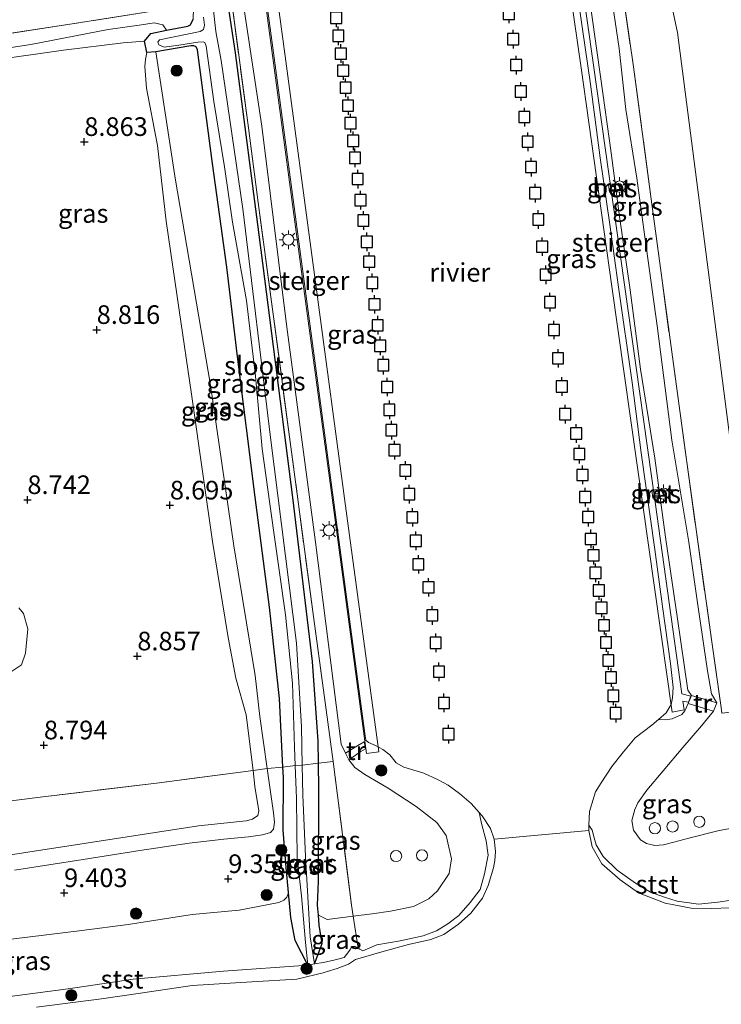
# Model space of a CAD drawing. Units: metres. Extents: x 179997 to 189053, y 418748 to 425001.
# Drawn here: x 186203 to 186297, y 419042 to 419174 of the extents above; entities that cross this region are included whole.
import ezdxf
from ezdxf.enums import TextEntityAlignment as Align

# ---------------------------------------------------------------- set-up
doc = ezdxf.new("R2010")
doc.units = ezdxf.units.M
doc.linetypes.add('IE-TERREINAFSCHEIDING', pattern=[10, 8, -2])
doc.layers.get('0').update_dxf_attribs({"lineweight": 25})
for name, color, linetype, lineweight in [('B-ME-GR-BOOM-S-B1', 93, 'Continuous', 18), ('B-ME-GW-HOOGTEPUNT-S-B1', 10, 'Continuous', 25), ('B-ME-GW-INSTEEKWATERGANG-L-B1', 10, 'Continuous', 25), ('B-ME-GW-KRUINLIJN-L-B1', 93, 'Continuous', 18), ('B-ME-GW-TEENLIJN-L-B1', 93, 'Continuous', 18), ('B-ME-IE-GRASLAND-GV-B6', 93, 'Continuous', 18), ('B-ME-IE-GRONDWERKLIJN-GROND_INGERICHT-GV-B6', 253, 'Continuous', 18), ('B-ME-IE-HULPGEOMETRIE-L-B1', 53, 'Continuous', 18), ('B-ME-IE-INRICHTINGSELEMENT-S-B1', 253, 'Continuous', 18), ('B-ME-IE-MEUBILAIR_WEGMEUBILAIR-LICHTMAST-S-B1', 8, 'Continuous', 18), ('B-ME-IE-TERREINAFSCHEIDING-RASTERHEKWERK-L-B1', 8, 'IE-TERREINAFSCHEIDING', 18), ('B-ME-KW-STEIGER-GV-B7', 213, 'Continuous', 18), ('B-ME-OB-BEKLEDING-GV-B6', 253, 'Continuous', 18), ('B-ME-OB-WATERLIJN-L-B1', 133, 'OB-WATERLIJN', 18), ('B-ME-OG-BEBOUWING-GV-B6', 173, 'Continuous', 18), ('B-ME-OG-WATER-GV-B6', 153, 'Continuous', 18), ('B-ME-VH-VERH_SOORT-BETON-OVERIG-GV-B6', 8, 'IE-TERREINAFSCHEIDING-NATUURLIJK-HOUTWAL', 18), ('B-ME-VV-AFMEERCONSTRUCTIE-S-B1', 10, 'Continuous', 25)]:
    doc.layers.add(name, color=color, linetype=linetype, lineweight=lineweight)
doc.styles.add('NLCS-ISO', font='NLCS-ISO.TTF')
doc.linetypes.add('IE-TERREINAFSCHEIDING-NATUURLIJK-HOUTWAL', pattern='A,7,-1.5,[67,NLCS.SHX,S=0.75,R=45,X=0,Y=0],-1.5,7,-1.5,[70,NLCS.SHX,S=0.75,R=0,X=0,Y=0],-1.5', length=20)
doc.linetypes.add('OB-WATERLIJN', pattern='A,10,[32,NLCS.SHX,S=2,R=0,X=0,Y=0],-12', length=22)

# ---------------------------------------------------------------- blocks, each defined once
blk = doc.blocks.new('dtb')
blk.add_circle((0, 0), 0.75)
blk = doc.blocks.new('meerpaal')
for p, q in [((-0.75, 0), (-1.25, 0)), ((0.75, 0.75), (-0.75, 0.75)), ((-0.75, 0.75), (-0.75, -0.75)), ((0.75, -0.75), (0.75, 0.75)), ((0.75, 0), (1.25, 0)), ((-0.75, -0.75), (0.75, -0.75))]:
    blk.add_line(p, q)
blk = doc.blocks.new('boom')
blk.add_hatch(color=256).paths.add_polyline_path([(-0.75, 0, 1), (0.75, 0, 1)])
blk.add_circle((0, 0), 0.75)
blk = doc.blocks.new('hoogtepunt')
for p, q in [((-0.5, 0), (0.5, 0)), ((0, 0.5), (0, -0.5))]:
    blk.add_line(p, q)
blk = doc.blocks.new('lantaarnpaal')
for p, q in [((-0.75, 0), (-1.25, 0)), ((-0.88, 0.88), (-0.53, 0.53)), ((0, 0.75), (0, 1.25)), ((0.53, 0.53), (0.88, 0.88)), ((0.75, 0), (1.25, 0)), ((-0.53, -0.53), (-0.88, -0.88)), ((0, -0.75), (0, -1.25)), ((0.53, -0.53), (0.88, -0.88))]:
    blk.add_line(p, q)
blk.add_circle((0, 0), 0.75)

msp = doc.modelspace()

# ---------------------------------------------------------------- linework, layer by layer
at = {"layer": 'B-ME-GW-INSTEEKWATERGANG-L-B1'}
for points in [[(186242.442, 419047.682, 7.825), (186243.472, 419050.423, 8.172), (186243.091, 419052.895, 8.358), (186242.975, 419054.223, 8.647), (186242.858, 419055.554, 8.936), (186243, 419058.792, 9.232), (186243.031, 419071.188, 9.278), (186242.988, 419074.635, 9.265), (186242.952, 419077.575, 9.253), (186242.163, 419088.296, 9.143), (186239.565, 419110.296, 9.295), (186235.303, 419143.542, 9.24), (186231.861, 419170.009, 9.409), (186230.762, 419177.127, 9.431)], [(186241.566, 419047.53, 7.834), (186239.865, 419050.825, 8.206), (186239.296, 419053.926, 9.046), (186238.948, 419057.252, 9.405), (186238.639, 419060.616, 9.354), (186238.266, 419065.643, 9.312), (186238.277, 419072.725, 9.396), (186238.208, 419074.1, 9.407), (186237.747, 419083.301, 9.481), (186236.409, 419095.591, 9.489), (186234.495, 419110.369, 9.367), (186232.135, 419129.226, 9.337), (186230.676, 419141.238, 9.32), (186228.765, 419155.179, 9.367), (186226.745, 419170.442, 9.282), (186226.58, 419170.81, 9.287), (186226.258, 419170.981, 9.295), (186225.865, 419170.966, 9.303), (186224.021, 419170.626, 9.32), (186221.153, 419170.174, 9.13), (186219.953, 419170.079, 8.704), (186219.653, 419171.587, 8.898), (186220.502, 419172.624, 8.873), (186222.587, 419173.046, 9.168), (186225.444, 419173.59, 9.303), (186225.835, 419173.776, 9.371), (186226.19, 419174.535, 9.379)]]:
    msp.add_polyline3d(points, dxfattribs=at)
at = {"layer": 'B-ME-GW-KRUINLIJN-L-B1'}
for points in [[(186296.45, 419082.751, 9.868), (186295.718, 419083.964, 9.78), (186295.198, 419087.059, 9.693), (186293.818, 419096.503, 9.799), (186292.663, 419104.303, 9.793), (186290.381, 419118.013, 9.699), (186288.423, 419133.369, 9.762), (186286.779, 419145.299, 9.88), (186285.703, 419153.184, 9.718), (186284.215, 419162.415, 9.905), (186283.355, 419170.58, 10.037), (186282.139, 419178.776, 10.037), (186280.901, 419187.965, 10.149), (186279.756, 419196.235, 10.099), (186278.209, 419207.476, 10.087), (186277.427, 419214.039, 10.074), (186277.119, 419216.018, 10.068)], [(186230.99, 419212.981, 10.034), (186230.375, 419211.38, 10.009), (186229.56, 419209.706, 9.827), (186229.316, 419206.907, 9.616), (186229.522, 419203.408, 9.468), (186230.379, 419194.428, 9.472), (186231.879, 419183.283, 9.46), (186235.392, 419160.184, 9.242), (186238.737, 419133.196, 9.359), (186242.593, 419104.316, 9.426), (186246.014, 419077.183, 9.308), (186246.592, 419075.999, 9.135)], [(186191.747, 419169.195, 9.502), (186204.407, 419171.12, 9.468), (186214.757, 419173.141, 9.472), (186219.245, 419173.801, 9.333), (186220.96, 419174.04, 9.341), (186222.104, 419173.781, 9.363), (186222.587, 419173.046, 9.168)], [(186219.953, 419170.079, 8.704), (186219.772, 419169.136, 8.708), (186219.696, 419168.175, 8.708), (186219.924, 419165.26, 8.67), (186221.369, 419157.594, 8.607), (186222.563, 419147.421, 8.586), (186224.314, 419135.463, 8.577), (186225.937, 419124.175, 8.603), (186227.569, 419112.88, 8.683), (186228.773, 419104.391, 8.729), (186229.727, 419098.632, 8.725), (186230.884, 419091.514, 8.725), (186231.914, 419086.065, 8.733), (186233.285, 419081.114, 8.619), (186234.202, 419073.659, 8.955), (186234.467, 419071.526, 8.831), (186234.973, 419068.223, 8.843), (186234.839, 419067.613, 8.864), (186234.142, 419067.099, 8.877), (186233.272, 419066.902, 8.881), (186226.881, 419066.232, 8.771), (186203.997, 419062.708, 8.742), (186178.662, 419058.758, 8.847)], [(186202.206, 419060.28, 9.189), (186211.428, 419061.721, 9.236), (186219.012, 419062.919, 9.232), (186225.616, 419063.919, 9.244), (186230.265, 419064.444, 9.278), (186233.591, 419064.75, 9.303), (186235.462, 419065.003, 9.312), (186236.571, 419065.338, 9.303), (186236.93, 419065.762, 9.303), (186237.082, 419066.731, 9.282), (186236.947, 419067.986, 9.265), (186236.11, 419073.913, 9.265), (186235.123, 419080.909, 9.265), (186234.481, 419086.398, 9.498), (186231.607, 419103.807, 9.527), (186228.483, 419125.39, 9.451), (186223.737, 419153.187, 9.375), (186221.153, 419170.174, 9.13)], [(186304.778, 419066.792, 9.507), (186299.241, 419066.043, 9.61), (186296.76, 419065.59, 9.754), (186292.679, 419064.583, 9.679), (186290.692, 419064.035, 9.679), (186289.27, 419063.667, 9.679), (186288.138, 419063.58, 9.61), (186286.982, 419063.853, 9.585), (186286.176, 419064.358, 9.598), (186285.28, 419065.664, 9.61), (186285.055, 419066.933, 9.748), (186285.425, 419068.408, 9.742), (186285.817, 419069.294, 9.792), (186287.047, 419071.012, 9.848), (186289.246, 419073.616, 9.848), (186291.866, 419076.73, 9.879), (186294.369, 419079.637, 9.86), (186295.982, 419081.606, 9.874)], [(186247.061, 419075.097, 9.13), (186247.857, 419074.077, 9.343), (186249.19, 419073.137, 9.424), (186252.36, 419071.283, 9.536), (186256.1, 419068.841, 9.53), (186258.876, 419066.653, 9.524), (186260.105, 419064.907, 9.449), (186260.817, 419061.788, 9.43), (186260.512, 419059.83, 9.336), (186258.977, 419057.514, 9.349), (186257.81, 419056.414, 9.293), (186255.719, 419055.412, 9.33), (186252.659, 419054.752, 9.268), (186250.193, 419054.399, 9.205), (186247.654, 419054.117, 8.758), (186244.134, 419053.664, 9.074), (186242.975, 419054.223, 8.647)], [(186238.948, 419057.252, 9.405), (186238.738, 419056.637, 9.405), (186238.348, 419056.265, 9.401), (186237.673, 419055.92, 9.401), (186232.361, 419054.881, 9.401), (186226.021, 419054.323, 9.375), (186217.435, 419052.963, 9.341), (186211.248, 419052.185, 9.346), (186201.755, 419051.027, 9.35), (186194.858, 419050.023, 9.375), (186187.959, 419048.186, 9.363), (186185.34, 419046.899, 9.363), (186183.382, 419046.411, 9.363), (186182.038, 419046.49, 9.329), (186180.683, 419046.823, 9.316), (186177.417, 419046.797, 9.287), (186173.768, 419046.416, 9.295), (186170.822, 419045.611, 9.308), (186168.078, 419045.342, 9.303), (186165.816, 419045.423, 9.312)]]:
    msp.add_polyline3d(points, dxfattribs=at)
at = {"layer": 'B-ME-GW-TEENLIJN-L-B1'}
for points in [[(186293.031, 419083.73, 8.355), (186292.549, 419084.424, 8.187), (186291.142, 419093.998, 8.205), (186289.574, 419104.977, 8.255), (186288.109, 419115.608, 8.268), (186286.219, 419127.536, 8.212), (186284.769, 419138.519, 8.237), (186283.376, 419148.042, 8.205), (186282.243, 419156.609, 8.249), (186280.867, 419166.54, 8.28), (186279.012, 419179.861, 8.249), (186277.593, 419188.735, 8.268), (186275.887, 419201.135, 8.255), (186275.133, 419207.696, 8.437), (186275.932, 419210.424, 9.074), (186276.785, 419214.378, 9.73), (186277.119, 419216.018, 10.068)], [(186198.989, 419169.002, 8.953), (186208.781, 419170.369, 8.923), (186216.789, 419171.36, 8.907), (186219.653, 419171.587, 8.898)], [(186201.539, 419086.785, 8.898), (186203.131, 419087.865, 8.881), (186203.676, 419089.415, 8.86), (186203.992, 419092.694, 8.839), (186203.414, 419094.735, 8.873), (186202.783, 419095.492, 8.885)]]:
    msp.add_polyline3d(points, dxfattribs=at)
at = {"layer": 'B-ME-IE-GRASLAND-GV-B6'}
for points in [[(186277.726, 419220.865, 10.186), (186277.889, 419219.671, 10.259), (186278.781, 419213.075, 10.265), (186280.994, 419198.64, 10.265), (186282.279, 419188.905, 10.396), (186285.253, 419168.122, 10.209), (186287.637, 419150.388, 9.965), (186290.024, 419132.508, 9.946), (186291.239, 419123.606, 9.884), (186292.468, 419114.754, 9.884), (186293.708, 419105.694, 9.934), (186295.751, 419090.938, 9.865), (186297.033, 419082.128, 9.803), (186297.132, 419081.363, 9.812)], [(186232.724, 419201.387, 7.649), (186236.844, 419170.693, 7.649), (186240.963, 419140, 7.649), (186245.082, 419109.306, 7.649), (186249.202, 419078.612, 7.649), (186249.333, 419077.713, 7.649), (186249.7, 419077.399, 7.649), (186250.642, 419077.028, 7.649), (186251.602, 419076.488, 7.649), (186252.54, 419075.759, 7.649), (186253.39, 419074.704, 7.649), (186254.452, 419074.09, 7.649), (186257.133, 419073.278, 7.649), (186259.031, 419072.384, 7.649), (186260.395, 419071.668, 7.649), (186261.898, 419070.568, 7.649), (186263.477, 419069.223, 7.649), (186264.539, 419068.016, 7.649), (186264.916, 419066.343, 7.78), (186265.486, 419064.228, 7.855), (186265.735, 419062.282, 7.824), (186265.286, 419059.774, 7.812), (186264.67, 419057.678, 7.874), (186263.354, 419055.942, 7.887), (186261.83, 419054.197, 7.88), (186260.359, 419053.069, 7.887), (186258.838, 419052.128, 7.83), (186257.018, 419051.446, 7.837), (186253.964, 419050.798, 7.83), (186250.825, 419050.227, 7.849), (186248.932, 419049.442, 7.805), (186248.536, 419049.656, 7.805), (186248.327, 419049.777, 7.807), (186247.654, 419054.117, 8.758), (186250.193, 419054.399, 9.205), (186252.659, 419054.752, 9.268), (186255.719, 419055.412, 9.33), (186257.81, 419056.414, 9.293), (186258.977, 419057.514, 9.349), (186260.512, 419059.83, 9.336), (186260.817, 419061.788, 9.43), (186260.105, 419064.907, 9.449), (186258.876, 419066.653, 9.524), (186256.1, 419068.841, 9.53), (186252.36, 419071.283, 9.536), (186249.19, 419073.137, 9.424), (186247.857, 419074.077, 9.343), (186247.061, 419075.097, 9.13), (186248.656, 419076.208, 8.452), (186249.286, 419076.551, 8.477), (186249.125, 419077.495, 8.459), (186248.262, 419076.998, 8.453), (186246.592, 419075.999, 9.135), (186246.014, 419077.183, 9.308), (186242.593, 419104.316, 9.426), (186238.737, 419133.196, 9.359), (186235.392, 419160.184, 9.242), (186231.879, 419183.283, 9.46)], [(186231.879, 419183.283, 9.46), (186235.392, 419160.184, 9.242), (186238.737, 419133.196, 9.359), (186242.593, 419104.316, 9.426), (186246.014, 419077.183, 9.308), (186246.592, 419075.999, 9.135), (186247.061, 419075.097, 9.13), (186247.857, 419074.077, 9.343), (186249.19, 419073.137, 9.424), (186252.36, 419071.283, 9.536), (186256.1, 419068.841, 9.53), (186258.876, 419066.653, 9.524), (186260.105, 419064.907, 9.449), (186260.817, 419061.788, 9.43), (186260.512, 419059.83, 9.336), (186258.977, 419057.514, 9.349), (186257.81, 419056.414, 9.293), (186255.719, 419055.412, 9.33), (186252.659, 419054.752, 9.268), (186250.193, 419054.399, 9.205), (186247.654, 419054.117, 8.758), (186247.429, 419055.565, 9.075), (186244.969, 419074.865, 9.375), (186242.304, 419094.325, 9.384), (186239.382, 419116.446, 9.417), (186236.897, 419134.91, 9.405), (186234.9, 419149.934, 9.202), (186233.579, 419159.96, 9.265), (186231.303, 419177.2, 9.502)], [(186279.012, 419179.861, 8.249), (186280.867, 419166.54, 8.28), (186282.243, 419156.609, 8.249), (186283.376, 419148.042, 8.205), (186284.769, 419138.519, 8.237), (186286.219, 419127.536, 8.212), (186288.109, 419115.608, 8.268), (186289.574, 419104.977, 8.255), (186291.142, 419093.998, 8.205), (186292.549, 419084.424, 8.187), (186293.031, 419083.73, 8.355), (186292.6, 419082.65, 8.343), (186292.158, 419081.678, 8.262), (186291.726, 419081.175, 8.255), (186290.426, 419080.593, 8.137), (186289.504, 419080.444, 7.918), (186288.599, 419080.495, 7.649), (186289.625, 419081.384, 7.649), (186290.306, 419082.523, 7.649), (186290.474, 419083.421, 7.649), (186290.599, 419084.821, 7.649), (186290.236, 419088.014, 7.649), (186289.134, 419095.654, 7.649), (186288.108, 419103.351, 7.649), (186286.294, 419116.317, 7.649), (186285.077, 419125.768, 7.649), (186283.242, 419138.572, 7.649), (186282.087, 419146.95, 7.649), (186280.791, 419155.912, 7.649), (186279.504, 419165.822, 7.649), (186277.314, 419180.95, 7.649)], [(186296.45, 419082.751, 9.868), (186293.031, 419083.73, 8.355), (186292.549, 419084.424, 8.187), (186291.142, 419093.998, 8.205), (186289.574, 419104.977, 8.255), (186288.109, 419115.608, 8.268), (186286.219, 419127.536, 8.212), (186284.769, 419138.519, 8.237), (186283.376, 419148.042, 8.205), (186282.243, 419156.609, 8.249), (186280.867, 419166.54, 8.28), (186279.012, 419179.861, 8.249)], [(186299.241, 419066.043, 9.61), (186296.76, 419065.59, 9.754), (186292.679, 419064.583, 9.679), (186290.692, 419064.035, 9.679), (186289.27, 419063.667, 9.679), (186288.138, 419063.58, 9.61), (186286.982, 419063.853, 9.585), (186286.176, 419064.358, 9.598), (186285.28, 419065.664, 9.61), (186285.055, 419066.933, 9.748), (186285.425, 419068.408, 9.742), (186285.817, 419069.294, 9.792), (186287.047, 419071.012, 9.848), (186289.246, 419073.616, 9.848), (186291.866, 419076.73, 9.879), (186294.369, 419079.637, 9.86), (186295.982, 419081.606, 9.874), (186296.45, 419082.751, 9.868), (186295.718, 419083.964, 9.78), (186295.198, 419087.059, 9.693), (186293.818, 419096.503, 9.799), (186292.663, 419104.303, 9.793), (186290.381, 419118.013, 9.699), (186288.423, 419133.369, 9.762), (186286.779, 419145.299, 9.88), (186285.703, 419153.184, 9.718), (186284.215, 419162.415, 9.905), (186283.355, 419170.58, 10.037), (186282.139, 419178.776, 10.037)], [(186282.139, 419178.776, 10.037), (186283.355, 419170.58, 10.037), (186284.215, 419162.415, 9.905), (186285.703, 419153.184, 9.718), (186286.779, 419145.299, 9.88), (186288.423, 419133.369, 9.762), (186290.381, 419118.013, 9.699), (186292.663, 419104.303, 9.793), (186293.818, 419096.503, 9.799), (186295.198, 419087.059, 9.693), (186295.718, 419083.964, 9.78), (186296.45, 419082.751, 9.868)], [(186194.602, 419171.537, 9.772), (186209.358, 419173.822, 9.51), (186220.726, 419175.633, 9.354), (186226.14, 419176.507, 9.417), (186226.204, 419176.007, 9.417), (186226.19, 419174.535, 9.379), (186225.835, 419173.776, 9.371), (186225.444, 419173.59, 9.303), (186222.587, 419173.046, 9.168)], [(186242.988, 419074.635, 9.265), (186240.812, 419074.392, 8.372), (186240.704, 419079.497, 8.375), (186240.034, 419090.741, 8.4), (186236.53, 419118.371, 8.4), (186232.846, 419149.094, 8.413), (186229.928, 419168.997, 8.413), (186229.233, 419172.869, 8.413), (186228.824, 419176.507, 8.413)], [(186244.969, 419074.865, 9.375), (186242.988, 419074.635, 9.265), (186242.952, 419077.575, 9.253), (186242.163, 419088.296, 9.143), (186239.565, 419110.296, 9.295), (186235.303, 419143.542, 9.24), (186231.861, 419170.009, 9.409), (186230.762, 419177.127, 9.431), (186231.303, 419177.2, 9.502), (186233.579, 419159.96, 9.265), (186234.9, 419149.934, 9.202), (186236.897, 419134.91, 9.405), (186239.382, 419116.446, 9.417), (186242.304, 419094.325, 9.384), (186244.969, 419074.865, 9.375)], [(186230.762, 419177.127, 9.431), (186231.861, 419170.009, 9.409), (186235.303, 419143.542, 9.24), (186239.565, 419110.296, 9.295), (186242.163, 419088.296, 9.143), (186242.952, 419077.575, 9.253), (186242.988, 419074.635, 9.265)], [(186220.726, 419175.633, 9.354), (186209.358, 419173.822, 9.51), (186194.602, 419171.537, 9.772)], [(186191.747, 419169.195, 9.502), (186204.407, 419171.12, 9.468), (186214.757, 419173.141, 9.472), (186219.245, 419173.801, 9.333), (186220.96, 419174.04, 9.341), (186222.104, 419173.781, 9.363), (186222.587, 419173.046, 9.168)], [(186222.587, 419173.046, 9.168), (186222.104, 419173.781, 9.363), (186220.96, 419174.04, 9.341), (186219.245, 419173.801, 9.333), (186214.757, 419173.141, 9.472), (186204.407, 419171.12, 9.468), (186191.747, 419169.195, 9.502)], [(186227.553, 419174.81, 8.493), (186227.674, 419173.753, 8.493), (186227.567, 419173.167, 8.497), (186227.099, 419172.875, 8.497), (186221.637, 419171.772, 8.497), (186221.449, 419171.453, 8.497), (186221.57, 419171.102, 8.497), (186222.26, 419170.786, 8.497), (186224.258, 419171.045, 8.497), (186226.778, 419171.453, 8.493), (186227.495, 419171.501, 8.497), (186227.722, 419171.408, 8.497), (186227.897, 419170.918, 8.497), (186228.943, 419163.478, 8.493), (186230.38, 419154.697, 8.505), (186231.464, 419147.287, 8.518), (186233.316, 419136.743, 8.535), (186234.533, 419126.624, 8.501), (186235.445, 419116.835, 8.472), (186237.011, 419105.592, 8.463), (186238.578, 419094.573, 8.429), (186239.519, 419085.379, 8.429), (186239.772, 419076.772, 8.442), (186239.864, 419074.305, 8.955), (186238.208, 419074.1, 9.407), (186237.747, 419083.301, 9.481), (186236.409, 419095.591, 9.489), (186234.495, 419110.369, 9.367), (186232.135, 419129.226, 9.337), (186230.676, 419141.238, 9.32), (186228.765, 419155.179, 9.367), (186226.745, 419170.442, 9.282), (186226.58, 419170.81, 9.287), (186226.258, 419170.981, 9.295), (186225.865, 419170.966, 9.303), (186224.021, 419170.626, 9.32), (186221.153, 419170.174, 9.13), (186219.953, 419170.079, 8.704), (186219.653, 419171.587, 8.898), (186220.502, 419172.624, 8.873), (186222.587, 419173.046, 9.168), (186225.444, 419173.59, 9.303), (186225.835, 419173.776, 9.371), (186226.19, 419174.535, 9.379)], [(186222.587, 419173.046, 9.168), (186220.502, 419172.624, 8.873), (186219.653, 419171.587, 8.898), (186216.789, 419171.36, 8.907), (186208.781, 419170.369, 8.923), (186198.989, 419169.002, 8.953)], [(186198.989, 419169.002, 8.953), (186208.781, 419170.369, 8.923), (186216.789, 419171.36, 8.907), (186219.653, 419171.587, 8.898), (186219.953, 419170.079, 8.704)], [(186238.208, 419074.1, 9.407), (186236.11, 419073.913, 9.265), (186235.123, 419080.909, 9.265), (186234.481, 419086.398, 9.498), (186231.607, 419103.807, 9.527), (186228.483, 419125.39, 9.451), (186223.737, 419153.187, 9.375), (186221.153, 419170.174, 9.13), (186224.021, 419170.626, 9.32), (186225.865, 419170.966, 9.303), (186226.258, 419170.981, 9.295), (186226.58, 419170.81, 9.287), (186226.745, 419170.442, 9.282), (186228.765, 419155.179, 9.367), (186230.676, 419141.238, 9.32), (186232.135, 419129.226, 9.337), (186234.495, 419110.369, 9.367), (186236.409, 419095.591, 9.489), (186237.747, 419083.301, 9.481), (186238.208, 419074.1, 9.407)], [(186219.953, 419170.079, 8.704), (186219.772, 419169.136, 8.708), (186219.696, 419168.175, 8.708), (186219.924, 419165.26, 8.67), (186221.369, 419157.594, 8.607), (186222.563, 419147.421, 8.586), (186224.314, 419135.463, 8.577), (186225.937, 419124.175, 8.603), (186227.569, 419112.88, 8.683), (186228.773, 419104.391, 8.729), (186229.727, 419098.632, 8.725), (186230.884, 419091.514, 8.725), (186231.914, 419086.065, 8.733), (186233.285, 419081.114, 8.619), (186234.202, 419073.659, 8.955), (186232.529, 419073.452, 8.957), (186221.233, 419071.955, 8.983), (186205.622, 419070.069, 8.995), (186190.13, 419068.112, 8.901)], [(186236.11, 419073.913, 9.265), (186234.202, 419073.659, 8.955), (186233.285, 419081.114, 8.619), (186231.914, 419086.065, 8.733), (186230.884, 419091.514, 8.725), (186229.727, 419098.632, 8.725), (186228.773, 419104.391, 8.729), (186227.569, 419112.88, 8.683), (186225.937, 419124.175, 8.603), (186224.314, 419135.463, 8.577), (186222.563, 419147.421, 8.586), (186221.369, 419157.594, 8.607), (186219.924, 419165.26, 8.67), (186219.696, 419168.175, 8.708), (186219.772, 419169.136, 8.708), (186219.953, 419170.079, 8.704), (186221.153, 419170.174, 9.13), (186223.737, 419153.187, 9.375), (186228.483, 419125.39, 9.451), (186231.607, 419103.807, 9.527), (186234.481, 419086.398, 9.498), (186235.123, 419080.909, 9.265), (186236.11, 419073.913, 9.265)], [(186282.059, 419151.306, 8.287), (186282.862, 419151.423, 8.287), (186282.713, 419152.446, 8.287), (186281.906, 419152.346, 8.293), (186282.059, 419151.306, 8.287)], [(186287.842, 419110.209, 8.324), (186288.792, 419110.357, 8.324), (186288.609, 419111.371, 8.312), (186287.696, 419111.288, 8.33), (186287.842, 419110.209, 8.324)], [(186202.783, 419095.492, 8.885), (186203.414, 419094.735, 8.873), (186203.992, 419092.694, 8.839), (186203.676, 419089.415, 8.86), (186203.131, 419087.865, 8.881), (186201.539, 419086.785, 8.898)], [(186201.539, 419086.785, 8.898), (186203.131, 419087.865, 8.881), (186203.676, 419089.415, 8.86), (186203.992, 419092.694, 8.839), (186203.414, 419094.735, 8.873), (186202.783, 419095.492, 8.885)], [(186300.234, 419056.508, 7.87), (186296.59, 419055.986, 7.908), (186293.984, 419055.691, 7.87), (186291.132, 419056.1, 7.87), (186289.403, 419056.657, 7.858), (186287.54, 419057.307, 7.852), (186285.507, 419058.515, 7.864), (186283.051, 419060.269, 8.008), (186281.198, 419062.094, 7.927), (186280.24, 419063.668, 7.82), (186279.968, 419064.602, 7.795), (186279.724, 419065.636, 7.808), (186279.285, 419066.305, 7.649), (186279.361, 419068.129, 7.649), (186279.645, 419069.178, 7.649), (186280.168, 419070.796, 7.649), (186280.914, 419071.998, 7.649), (186282.368, 419074.208, 7.649), (186283.904, 419076.183, 7.649), (186285.472, 419078.039, 7.649), (186287.732, 419079.743, 7.649), (186288.599, 419080.495, 7.649), (186289.504, 419080.444, 7.918), (186290.426, 419080.593, 8.137), (186291.726, 419081.175, 8.255), (186292.158, 419081.678, 8.262), (186292.6, 419082.65, 8.343), (186295.982, 419081.606, 9.874)], [(186295.982, 419081.606, 9.874), (186294.369, 419079.637, 9.86), (186291.866, 419076.73, 9.879), (186289.246, 419073.616, 9.848), (186287.047, 419071.012, 9.848), (186285.817, 419069.294, 9.792), (186285.425, 419068.408, 9.742), (186285.055, 419066.933, 9.748), (186285.28, 419065.664, 9.61), (186286.176, 419064.358, 9.598), (186286.982, 419063.853, 9.585), (186288.138, 419063.58, 9.61), (186289.27, 419063.667, 9.679), (186290.692, 419064.035, 9.679), (186292.679, 419064.583, 9.679), (186296.76, 419065.59, 9.754), (186299.241, 419066.043, 9.61)], [(186242.975, 419054.223, 8.647), (186243.091, 419052.895, 8.358), (186243.472, 419050.423, 8.172), (186242.442, 419047.682, 7.825), (186241.857, 419051.313, 8.201), (186241.225, 419062.116, 8.387), (186240.898, 419070.327, 8.37), (186240.812, 419074.392, 8.372), (186242.988, 419074.635, 9.265), (186243.031, 419071.188, 9.278), (186243, 419058.792, 9.232), (186242.858, 419055.554, 8.936), (186242.975, 419054.223, 8.647)], [(186247.654, 419054.117, 8.758), (186244.134, 419053.664, 9.074), (186242.975, 419054.223, 8.647), (186242.858, 419055.554, 8.936), (186243, 419058.792, 9.232), (186243.031, 419071.188, 9.278), (186242.988, 419074.635, 9.265), (186244.969, 419074.865, 9.375), (186247.429, 419055.565, 9.075), (186247.654, 419054.117, 8.758)], [(186178.662, 419058.758, 8.847), (186203.997, 419062.708, 8.742), (186226.881, 419066.232, 8.771), (186233.272, 419066.902, 8.881), (186234.142, 419067.099, 8.877), (186234.839, 419067.613, 8.864), (186234.973, 419068.223, 8.843), (186234.467, 419071.526, 8.831), (186234.202, 419073.659, 8.955), (186236.11, 419073.913, 9.265), (186236.947, 419067.986, 9.265), (186237.082, 419066.731, 9.282), (186236.93, 419065.762, 9.303), (186236.571, 419065.338, 9.303), (186235.462, 419065.003, 9.312), (186233.591, 419064.75, 9.303), (186230.265, 419064.444, 9.278), (186225.616, 419063.919, 9.244), (186219.012, 419062.919, 9.232), (186211.428, 419061.721, 9.236), (186202.206, 419060.28, 9.189)], [(186190.13, 419068.112, 8.901), (186205.622, 419070.069, 8.995), (186221.233, 419071.955, 8.983), (186232.529, 419073.452, 8.957), (186234.202, 419073.659, 8.955), (186234.467, 419071.526, 8.831), (186234.973, 419068.223, 8.843), (186234.839, 419067.613, 8.864), (186234.142, 419067.099, 8.877), (186233.272, 419066.902, 8.881), (186226.881, 419066.232, 8.771), (186203.997, 419062.708, 8.742), (186178.662, 419058.758, 8.847)], [(186202.206, 419060.28, 9.189), (186211.428, 419061.721, 9.236), (186219.012, 419062.919, 9.232), (186225.616, 419063.919, 9.244), (186230.265, 419064.444, 9.278), (186233.591, 419064.75, 9.303), (186235.462, 419065.003, 9.312), (186236.571, 419065.338, 9.303), (186236.93, 419065.762, 9.303), (186237.082, 419066.731, 9.282), (186236.947, 419067.986, 9.265), (186236.11, 419073.913, 9.265), (186238.208, 419074.1, 9.407), (186238.277, 419072.725, 9.396), (186238.266, 419065.643, 9.312), (186238.639, 419060.616, 9.354), (186238.948, 419057.252, 9.405)], [(186241.566, 419047.53, 7.834), (186239.865, 419050.825, 8.206), (186239.296, 419053.926, 9.046), (186238.948, 419057.252, 9.405), (186238.639, 419060.616, 9.354), (186238.266, 419065.643, 9.312), (186238.277, 419072.725, 9.396), (186238.208, 419074.1, 9.407), (186239.864, 419074.305, 8.955), (186240.023, 419069.882, 8.429), (186240.12, 419061.857, 8.417), (186240.698, 419056.819, 8.413), (186241.246, 419050.567, 8.303), (186241.566, 419047.53, 7.834)], [(186166.68, 419038.955, 7.852), (186165.816, 419045.423, 9.312), (186168.078, 419045.342, 9.303), (186170.822, 419045.611, 9.308), (186173.768, 419046.416, 9.295), (186177.417, 419046.797, 9.287), (186180.683, 419046.823, 9.316), (186182.038, 419046.49, 9.329), (186183.382, 419046.411, 9.363), (186185.34, 419046.899, 9.363), (186187.959, 419048.186, 9.363), (186194.858, 419050.023, 9.375), (186201.755, 419051.027, 9.35), (186211.248, 419052.185, 9.346), (186217.435, 419052.963, 9.341), (186226.021, 419054.323, 9.375), (186232.361, 419054.881, 9.401), (186237.673, 419055.92, 9.401), (186238.348, 419056.265, 9.401), (186238.738, 419056.637, 9.405), (186238.948, 419057.252, 9.405), (186239.296, 419053.926, 9.046), (186239.865, 419050.825, 8.206), (186241.566, 419047.53, 7.834)], [(186238.948, 419057.252, 9.405), (186238.738, 419056.637, 9.405), (186238.348, 419056.265, 9.401), (186237.673, 419055.92, 9.401), (186232.361, 419054.881, 9.401), (186226.021, 419054.323, 9.375), (186217.435, 419052.963, 9.341), (186211.248, 419052.185, 9.346), (186201.755, 419051.027, 9.35)], [(186247.654, 419054.117, 8.758), (186248.327, 419049.777, 7.807), (186247.919, 419050.011, 7.812), (186247.478, 419050.02, 7.83), (186247.219, 419049.621, 7.837), (186247.074, 419049.345, 7.837), (186246.444, 419048.525, 7.83), (186245.229, 419048.216, 7.787), (186243.66, 419047.894, 7.812), (186242.442, 419047.682, 7.825), (186243.472, 419050.423, 8.172), (186243.091, 419052.895, 8.358), (186242.975, 419054.223, 8.647), (186244.134, 419053.664, 9.074), (186247.654, 419054.117, 8.758)], [(186241.566, 419047.53, 7.834), (186230.232, 419046.731, 7.908), (186218.116, 419045.639, 7.866), (186209.377, 419044.326, 7.887), (186198.796, 419042.939, 7.881), (186187.432, 419041.056, 7.918)]]:
    msp.add_polyline3d(points, dxfattribs=at)
at = {"layer": 'B-ME-IE-GRONDWERKLIJN-GROND_INGERICHT-GV-B6'}
for points in [[(186302.876, 419081.996, 9.878), (186291.181, 419172.735, 9.971), (186277.395, 419236.846, 9.911), (186222.763, 419230.517, 9.982), (186221.024, 419240.761, 10.117), (186219.944, 419247.881, 10.141)], [(186302.876, 419081.996, 9.878), (186297.132, 419081.363, 9.812), (186297.033, 419082.128, 9.803), (186295.751, 419090.938, 9.865), (186293.708, 419105.694, 9.934), (186292.468, 419114.754, 9.884), (186291.239, 419123.606, 9.884), (186290.024, 419132.508, 9.946), (186287.637, 419150.388, 9.965), (186285.253, 419168.122, 10.209), (186282.279, 419188.905, 10.396), (186280.994, 419198.64, 10.265), (186278.781, 419213.075, 10.265), (186277.889, 419219.671, 10.259), (186277.726, 419220.865, 10.186), (186277.651, 419221.411, 10.197), (186275.729, 419235.485, 10.216), (186249.583, 419231.888, 10.154), (186223.437, 419228.29, 10.086), (186222.955, 419228.224, 10.091), (186222.763, 419230.517, 9.982), (186277.395, 419236.846, 9.911), (186291.181, 419172.735, 9.971), (186302.876, 419081.996, 9.878)]]:
    msp.add_polyline3d(points, dxfattribs=at)
at = {"layer": 'B-ME-IE-HULPGEOMETRIE-L-B1'}
msp.add_line((186266.574, 419064.427, 7.649), (186279.255, 419065.579, 7.649), dxfattribs=at)
msp.add_polyline3d([(186330.84, 418932.574, 7.965), (186190.835, 418912.469, 7.965), (186174.938, 419018.011, 7.965), (186308.859, 419036.206, 7.965), (186306.293, 419055.009, 7.606), (186305.866, 419056.099, 7.649), (186305.943, 419057.572, 7.93), (186305.805, 419058.584, 7.965), (186304.778, 419066.792, 9.507), (186302.876, 419081.996, 9.878), (186291.181, 419172.735, 9.971), (186277.395, 419236.846, 9.911), (186222.763, 419230.517, 9.982), (186221.074, 419230.321, 9.865), (186219.795, 419230.395, 9.875), (186213.673, 419230.751, 9.921), (186200.529, 419231.515, 9.633), (186198.959, 419242.781, 9.516), (186198.75, 419244.277, 9.599), (186187.634, 419328.534, 9.598), (186174.842, 419421.553, 9.35), (186185.418, 419454.152, 9.299), (186189.145, 419471.723, 8.939)], dxfattribs=at)
at = {"layer": 'B-ME-IE-TERREINAFSCHEIDING-RASTERHEKWERK-L-B1'}
for points in [[(186222.763, 419230.517, 9.982), (186222.955, 419228.224, 10.091), (186223.437, 419228.29, 10.086), (186249.583, 419231.888, 10.154), (186275.729, 419235.485, 10.216), (186277.651, 419221.411, 10.197), (186277.726, 419220.865, 10.186), (186277.889, 419219.671, 10.259), (186278.781, 419213.075, 10.265), (186280.994, 419198.64, 10.265), (186282.279, 419188.905, 10.396), (186285.253, 419168.122, 10.209), (186287.637, 419150.388, 9.965), (186290.024, 419132.508, 9.946), (186291.239, 419123.606, 9.884), (186292.468, 419114.754, 9.884), (186293.708, 419105.694, 9.934), (186295.751, 419090.938, 9.865), (186297.033, 419082.128, 9.803), (186297.132, 419081.363, 9.812)], [(186226.14, 419176.507, 9.417), (186220.726, 419175.633, 9.354), (186209.358, 419173.822, 9.51), (186194.602, 419171.537, 9.772), (186187.61, 419170.28, 9.536), (186183.986, 419158.5, 9.599), (186179.138, 419141.204, 9.574), (186163.205, 419139.382, 9.54), (186162.022, 419148.261, 9.531), (186160.857, 419155.849, 9.565), (186159.394, 419164.219, 9.545)], [(186248.327, 419049.777, 7.807), (186247.654, 419054.117, 8.758), (186247.429, 419055.565, 9.075), (186244.969, 419074.865, 9.375), (186242.304, 419094.325, 9.384), (186239.382, 419116.446, 9.417), (186236.897, 419134.91, 9.405), (186234.9, 419149.934, 9.202), (186233.579, 419159.96, 9.265), (186231.303, 419177.2, 9.502), (186230.762, 419177.127, 9.431)], [(186244.969, 419074.865, 9.375), (186242.988, 419074.635, 9.265), (186240.812, 419074.392, 8.372), (186239.864, 419074.305, 8.955), (186238.208, 419074.1, 9.407), (186236.11, 419073.913, 9.265), (186234.202, 419073.659, 8.955), (186232.529, 419073.452, 8.957), (186221.233, 419071.955, 8.983), (186205.622, 419070.069, 8.995), (186190.13, 419068.112, 8.901), (186174.599, 419066.164, 8.92), (186162.316, 419064.591, 8.883), (186137.431, 419061.468, 8.901), (186112.546, 419058.344, 8.92), (186101.65, 419056.886, 8.982), (186100.081, 419056.615, 9.443), (186094.613, 419056.186, 9.487), (186083.652, 419055.037, 9.505), (186074.171, 419054.015, 9.505), (186064.439, 419053.084, 9.499), (186055.594, 419052.036, 9.53), (186046.312, 419051.057, 9.362), (186037.826, 419050.111, 9.356)]]:
    msp.add_polyline3d(points, dxfattribs=at)
at = {"layer": 'B-ME-KW-STEIGER-GV-B7'}
for points in [[(186274.283, 419208.316, 8.552), (186276.405, 419193.091, 8.51), (186280.48, 419164.237, 8.497), (186284.555, 419135.384, 8.484), (186288.151, 419109.669, 8.528), (186291.747, 419083.954, 8.572), (186292.973, 419083.618, 8.356), (186292.654, 419082.821, 8.347), (186291.873, 419082.983, 8.512), (186292.061, 419081.782, 8.546), (186290.464, 419081.469, 8.531), (186286.507, 419109.272, 8.543), (186282.364, 419138.642, 8.55), (186278.221, 419168.013, 8.556), (186275.328, 419188.158, 8.544), (186272.436, 419208.304, 8.531), (186274.283, 419208.316, 8.552)], [(186249.427, 419075.921, 8.534), (186245.163, 419107.621, 8.548), (186240.898, 419139.321, 8.562), (186236.633, 419171.02, 8.576), (186232.368, 419202.72, 8.59), (186234.013, 419202.941, 8.59), (186238.278, 419171.242, 8.546), (186242.543, 419139.542, 8.502), (186246.807, 419107.842, 8.459), (186251.072, 419076.143, 8.415), (186249.427, 419075.921, 8.534)]]:
    msp.add_polyline3d(points, dxfattribs=at)
at = {"layer": 'B-ME-OB-BEKLEDING-GV-B6'}
for points in [[(186198.796, 419042.939, 7.881), (186209.377, 419044.326, 7.887), (186218.116, 419045.639, 7.866), (186230.232, 419046.731, 7.908), (186241.566, 419047.53, 7.834), (186242.442, 419047.682, 7.825), (186243.66, 419047.894, 7.812), (186245.229, 419048.216, 7.787), (186246.444, 419048.525, 7.83), (186247.074, 419049.345, 7.837), (186247.219, 419049.621, 7.837), (186247.478, 419050.02, 7.83), (186247.919, 419050.011, 7.812), (186248.327, 419049.777, 7.807), (186248.536, 419049.656, 7.805), (186248.932, 419049.442, 7.805), (186250.825, 419050.227, 7.849), (186253.964, 419050.798, 7.83), (186257.018, 419051.446, 7.837), (186258.838, 419052.128, 7.83), (186260.359, 419053.069, 7.887), (186261.83, 419054.197, 7.88), (186263.354, 419055.942, 7.887), (186264.67, 419057.678, 7.874), (186265.286, 419059.774, 7.812), (186265.735, 419062.282, 7.824), (186265.486, 419064.228, 7.855), (186264.916, 419066.343, 7.78), (186264.539, 419068.016, 7.649), (186264.951, 419067.547, 7.649), (186266.078, 419065.87, 7.649), (186266.574, 419064.427, 7.649), (186266.743, 419062.768, 7.649), (186266.655, 419061.591, 7.649), (186266.479, 419060.583, 7.649), (186265.758, 419058.23, 7.649), (186264.997, 419056.506, 7.649), (186263.452, 419054.499, 7.649), (186261.786, 419053.007, 7.649), (186259.82, 419051.646, 7.649), (186258.057, 419050.96, 7.649), (186255.075, 419050.313, 7.649), (186251.782, 419049.398, 7.649), (186247.934, 419048.298, 7.649), (186247.007, 419047.664, 7.649), (186245.473, 419047.077, 7.649), (186244.018, 419046.603, 7.649), (186243.778, 419046.523, 7.649), (186240.1, 419045.634, 7.649), (186234.066, 419045.276, 7.649), (186226.031, 419044.766, 7.649), (186219.103, 419043.776, 7.649), (186213.857, 419042.984, 7.649), (186205.132, 419041.894, 7.649)], [(186300.234, 419056.508, 7.87), (186300.311, 419055.388, 7.649), (186298.29, 419055.234, 7.649), (186295.745, 419055.121, 7.649), (186293.012, 419055.158, 7.649), (186289.514, 419055.85, 7.649), (186285.917, 419057.248, 7.649), (186283.447, 419058.952, 7.649), (186280.993, 419061.137, 7.649), (186279.709, 419063.401, 7.649), (186279.255, 419065.579, 7.649), (186279.285, 419066.305, 7.649), (186279.724, 419065.636, 7.808), (186279.968, 419064.602, 7.795), (186280.24, 419063.668, 7.82), (186281.198, 419062.094, 7.927), (186283.051, 419060.269, 8.008), (186285.507, 419058.515, 7.864), (186287.54, 419057.307, 7.852), (186289.403, 419056.657, 7.858), (186291.132, 419056.1, 7.87), (186293.984, 419055.691, 7.87), (186296.59, 419055.986, 7.908), (186300.234, 419056.508, 7.87)]]:
    msp.add_polyline3d(points, dxfattribs=at)
at = {"layer": 'B-ME-OB-WATERLIJN-L-B1'}
for points in [[(186232.724, 419201.387, 7.649), (186236.844, 419170.693, 7.649), (186240.963, 419140, 7.649), (186245.082, 419109.306, 7.649), (186249.202, 419078.612, 7.649), (186249.333, 419077.713, 7.649), (186249.7, 419077.399, 7.649), (186250.642, 419077.028, 7.649), (186251.602, 419076.488, 7.649), (186252.54, 419075.759, 7.649), (186253.39, 419074.704, 7.649), (186254.452, 419074.09, 7.649), (186257.133, 419073.278, 7.649), (186259.031, 419072.384, 7.649), (186260.395, 419071.668, 7.649), (186261.898, 419070.568, 7.649), (186263.477, 419069.223, 7.649), (186264.539, 419068.016, 7.649), (186264.951, 419067.547, 7.649), (186266.078, 419065.87, 7.649), (186266.574, 419064.427, 7.649), (186266.743, 419062.768, 7.649), (186266.655, 419061.591, 7.649), (186266.479, 419060.583, 7.649), (186265.758, 419058.23, 7.649), (186264.997, 419056.506, 7.649), (186263.452, 419054.499, 7.649), (186261.786, 419053.007, 7.649), (186259.82, 419051.646, 7.649), (186258.057, 419050.96, 7.649), (186255.075, 419050.313, 7.649), (186251.782, 419049.398, 7.649), (186247.934, 419048.298, 7.649), (186247.007, 419047.664, 7.649), (186245.473, 419047.077, 7.649), (186244.018, 419046.603, 7.649), (186243.778, 419046.523, 7.649), (186240.1, 419045.634, 7.649), (186234.066, 419045.276, 7.649), (186226.031, 419044.766, 7.649), (186219.103, 419043.776, 7.649), (186213.857, 419042.984, 7.649), (186205.132, 419041.894, 7.649)], [(186298.29, 419055.234, 7.649), (186295.745, 419055.121, 7.649), (186293.012, 419055.158, 7.649), (186289.514, 419055.85, 7.649), (186285.917, 419057.248, 7.649), (186283.447, 419058.952, 7.649), (186280.993, 419061.137, 7.649), (186279.709, 419063.401, 7.649), (186279.255, 419065.579, 7.649), (186279.285, 419066.305, 7.649), (186279.361, 419068.129, 7.649), (186279.645, 419069.178, 7.649), (186280.168, 419070.796, 7.649), (186280.914, 419071.998, 7.649), (186282.368, 419074.208, 7.649), (186283.904, 419076.183, 7.649), (186285.472, 419078.039, 7.649), (186287.732, 419079.743, 7.649), (186288.599, 419080.495, 7.649), (186289.625, 419081.384, 7.649), (186290.306, 419082.523, 7.649), (186290.474, 419083.421, 7.649), (186290.599, 419084.821, 7.649), (186290.236, 419088.014, 7.649), (186289.134, 419095.654, 7.649), (186288.108, 419103.351, 7.649), (186286.294, 419116.317, 7.649), (186285.077, 419125.768, 7.649), (186283.242, 419138.572, 7.649), (186282.087, 419146.95, 7.649), (186280.791, 419155.912, 7.649), (186279.504, 419165.822, 7.649), (186277.314, 419180.95, 7.649)]]:
    msp.add_polyline3d(points, dxfattribs=at)
at = {"layer": 'B-ME-OG-BEBOUWING-GV-B6'}
for points in [[(186296.45, 419082.751, 9.868), (186295.982, 419081.606, 9.874), (186292.6, 419082.65, 8.343), (186293.031, 419083.73, 8.355), (186296.45, 419082.751, 9.868)], [(186247.061, 419075.097, 9.13), (186246.592, 419075.999, 9.135), (186248.262, 419076.998, 8.453), (186249.125, 419077.495, 8.459), (186249.286, 419076.551, 8.477), (186248.656, 419076.208, 8.452), (186247.061, 419075.097, 9.13)]]:
    msp.add_polyline3d(points, dxfattribs=at)
at = {"layer": 'B-ME-OG-WATER-GV-B6'}
for points in [[(186279.255, 419065.579, 7.649), (186266.574, 419064.427, 7.649), (186266.078, 419065.87, 7.649), (186264.951, 419067.547, 7.649), (186264.539, 419068.016, 7.649), (186263.477, 419069.223, 7.649), (186261.898, 419070.568, 7.649), (186260.395, 419071.668, 7.649), (186259.031, 419072.384, 7.649), (186257.133, 419073.278, 7.649), (186254.452, 419074.09, 7.649), (186253.39, 419074.704, 7.649), (186252.54, 419075.759, 7.649), (186251.602, 419076.488, 7.649), (186250.642, 419077.028, 7.649), (186249.7, 419077.399, 7.649), (186249.333, 419077.713, 7.649), (186249.202, 419078.612, 7.649), (186245.082, 419109.306, 7.649), (186240.963, 419140, 7.649), (186236.844, 419170.693, 7.649), (186232.724, 419201.387, 7.649)], [(186277.314, 419180.95, 7.649), (186279.504, 419165.822, 7.649), (186280.791, 419155.912, 7.649), (186282.087, 419146.95, 7.649), (186283.242, 419138.572, 7.649), (186285.077, 419125.768, 7.649), (186286.294, 419116.317, 7.649), (186288.108, 419103.351, 7.649), (186289.134, 419095.654, 7.649), (186290.236, 419088.014, 7.649), (186290.599, 419084.821, 7.649), (186290.474, 419083.421, 7.649), (186290.306, 419082.523, 7.649), (186289.625, 419081.384, 7.649), (186288.599, 419080.495, 7.649), (186287.732, 419079.743, 7.649), (186285.472, 419078.039, 7.649), (186283.904, 419076.183, 7.649), (186282.368, 419074.208, 7.649), (186280.914, 419071.998, 7.649), (186280.168, 419070.796, 7.649), (186279.645, 419069.178, 7.649), (186279.361, 419068.129, 7.649), (186279.285, 419066.305, 7.649), (186279.255, 419065.579, 7.649)], [(186228.824, 419176.507, 8.413), (186229.233, 419172.869, 8.413), (186229.928, 419168.997, 8.413), (186232.846, 419149.094, 8.413), (186236.53, 419118.371, 8.4), (186240.034, 419090.741, 8.4), (186240.704, 419079.497, 8.375), (186240.812, 419074.392, 8.372)], [(186240.812, 419074.392, 8.372), (186239.864, 419074.305, 8.955), (186239.772, 419076.772, 8.442), (186239.519, 419085.379, 8.429), (186238.578, 419094.573, 8.429), (186237.011, 419105.592, 8.463), (186235.445, 419116.835, 8.472), (186234.533, 419126.624, 8.501), (186233.316, 419136.743, 8.535), (186231.464, 419147.287, 8.518), (186230.38, 419154.697, 8.505), (186228.943, 419163.478, 8.493), (186227.897, 419170.918, 8.497), (186227.722, 419171.408, 8.497), (186227.495, 419171.501, 8.497), (186226.778, 419171.453, 8.493), (186224.258, 419171.045, 8.497), (186222.26, 419170.786, 8.497), (186221.57, 419171.102, 8.497), (186221.449, 419171.453, 8.497), (186221.637, 419171.772, 8.497), (186227.099, 419172.875, 8.497), (186227.567, 419173.167, 8.497), (186227.674, 419173.753, 8.493), (186227.553, 419174.81, 8.493)], [(186242.442, 419047.682, 7.825), (186241.566, 419047.53, 7.834), (186241.246, 419050.567, 8.303), (186240.698, 419056.819, 8.413), (186240.12, 419061.857, 8.417), (186240.023, 419069.882, 8.429), (186239.864, 419074.305, 8.955), (186240.812, 419074.392, 8.372), (186240.898, 419070.327, 8.37), (186241.225, 419062.116, 8.387), (186241.857, 419051.313, 8.201), (186242.442, 419047.682, 7.825)], [(186205.1321, 419041.8941, 7.649), (186213.8572, 419042.984, 7.649), (186219.103, 419043.776, 7.649), (186226.0311, 419044.766, 7.649), (186234.0661, 419045.2759, 7.649), (186240.1001, 419045.6342, 7.649), (186243.778, 419046.5231, 7.649), (186244.0181, 419046.603, 7.649), (186245.4731, 419047.0771, 7.649), (186247.007, 419047.6641, 7.649), (186247.934, 419048.2981, 7.649), (186251.782, 419049.3981, 7.649), (186255.075, 419050.3131, 7.649), (186258.0571, 419050.9601, 7.649), (186259.82, 419051.6461, 7.649), (186261.7861, 419053.007, 7.649), (186263.4522, 419054.499, 7.649), (186264.997, 419056.5061, 7.649), (186265.758, 419058.23, 7.649), (186266.4792, 419060.5831, 7.649), (186266.6552, 419061.5909, 7.649), (186266.7429, 419062.7682, 7.649), (186266.574, 419064.4269, 7.649), (186279.255, 419065.5791, 7.649), (186279.7091, 419063.4011, 7.649), (186280.993, 419061.1371, 7.649), (186283.4471, 419058.952, 7.649), (186285.9171, 419057.2482, 7.649), (186289.514, 419055.85, 7.649), (186293.012, 419055.1581, 7.649), (186295.7451, 419055.121, 7.649), (186298.29, 419055.2341, 7.649)]]:
    msp.add_polyline3d(points, dxfattribs=at)
at = {"layer": 'B-ME-VH-VERH_SOORT-BETON-OVERIG-GV-B6'}
for points in [[(186282.059, 419151.306, 8.287), (186281.906, 419152.346, 8.293), (186282.713, 419152.446, 8.287), (186282.862, 419151.423, 8.287), (186282.059, 419151.306, 8.287)], [(186287.842, 419110.209, 8.324), (186287.696, 419111.288, 8.33), (186288.609, 419111.371, 8.312), (186288.792, 419110.357, 8.324), (186287.842, 419110.209, 8.324)]]:
    msp.add_polyline3d(points, dxfattribs=at)

# ---------------------------------------------------------------- block references
at = {"layer": 'B-ME-GR-BOOM-S-B1', "rotation": 90}
for p in [(186223.948, 419167.635, 9.268), (186251.41, 419073.664, 8.613), (186238.005, 419062.989, 9.319), (186236.034, 419056.936, 9.35), (186218.519, 419054.447, 9.418), (186241.385, 419047.035, 8.251), (186209.832, 419043.485, 7.649)]:
    msp.add_blockref('boom', p, dxfattribs=at)
at = {"layer": 'B-ME-GW-HOOGTEPUNT-S-B1', "rotation": 90}
for p in [(186211.563, 419158.081, 8.863), (186211.563, 419158.081, 8.863), (186213.225, 419132.839, 8.816), (186213.225, 419132.839, 8.816), (186203.929, 419109.996, 8.742), (186203.929, 419109.996, 8.742), (186223.05, 419109.269, 8.695), (186223.05, 419109.269, 8.695), (186218.678, 419089.002, 8.857), (186218.678, 419089.002, 8.857), (186206.142, 419077.062, 8.794), (186206.142, 419077.062, 8.794), (186230.879, 419059.103, 9.355), (186230.879, 419059.103, 9.355), (186208.851, 419057.216, 9.403), (186208.851, 419057.216, 9.403)]:
    msp.add_blockref('hoogtepunt', p, dxfattribs=at)
at = {"layer": 'B-ME-IE-INRICHTINGSELEMENT-S-B1', "rotation": 90}
for p in [(186288.131, 419065.901, 9.699), (186290.498, 419066.136, 9.591), (186294.084, 419066.773, 9.591), (186253.409, 419062.165, 9.574), (186256.877, 419062.249, 9.557)]:
    msp.add_blockref('dtb', p, dxfattribs=at)
at = {"layer": 'B-ME-IE-MEUBILAIR_WEGMEUBILAIR-LICHTMAST-S-B1', "rotation": 90}
for p in [(186283.401, 419152.063, 8.307), (186238.947, 419144.929, 8.252), (186289.3, 419110.821, 8.446), (186244.404, 419105.905, 8.303)]:
    msp.add_blockref('lantaarnpaal', p, dxfattribs=at)
at = {"layer": 'B-ME-VV-AFMEERCONSTRUCTIE-S-B1', "rotation": 90}
for p in [(186268.534, 419175.266, 9.443), (186245.372, 419174.709, 9.462), (186245.65, 419172.3, 9.462), (186269.102, 419171.854, 9.424), (186245.985, 419169.916, 9.449), (186269.505, 419168.379, 9.443), (186246.293, 419167.634, 9.462), (186246.633, 419165.334, 9.455), (186270.141, 419164.826, 9.488), (186246.956, 419162.928, 9.462), (186247.276, 419160.567, 9.462), (186270.613, 419161.397, 9.438), (186247.641, 419158.209, 9.462), (186271.064, 419158.081, 9.451), (186247.886, 419155.919, 9.462), (186271.51, 419154.682, 9.363), (186248.246, 419153.074, 9.449), (186272.057, 419151.182, 9.376), (186248.629, 419150.245, 9.449), (186249.012, 419147.516, 9.462), (186272.484, 419147.649, 9.388), (186249.477, 419144.653, 9.449), (186272.999, 419143.993, 9.394), (186249.78, 419141.985, 9.486), (186273.481, 419140.228, 9.394), (186250.213, 419139.142, 9.462), (186250.502, 419136.25, 9.48), (186274.05, 419136.541, 9.357), (186250.929, 419133.437, 9.426), (186274.589, 419132.8, 9.388), (186251.254, 419130.684, 9.426), (186275.135, 419128.997, 9.388), (186251.689, 419128.07, 9.413), (186252.207, 419125.148, 9.413), (186275.638, 419125.219, 9.407), (186252.498, 419122.083, 9.413), (186276.088, 419121.5, 9.413), (186252.769, 419119.36, 9.413), (186277.561, 419118.911, 9.401), (186253.177, 419116.675, 9.413), (186277.982, 419116.147, 9.407), (186254.642, 419113.946, 9.413), (186278.405, 419113.337, 9.407), (186255.168, 419110.761, 9.413), (186278.769, 419110.374, 9.394), (186255.591, 419107.649, 9.407), (186279.177, 419107.689, 9.338), (186256.062, 419104.495, 9.419), (186279.537, 419104.743, 9.307), (186279.894, 419102.548, 9.294), (186256.387, 419101.338, 9.413), (186280.154, 419100.207, 9.301), (186257.747, 419098.251, 9.419), (186280.607, 419097.827, 9.288), (186258.256, 419094.484, 9.413), (186280.967, 419095.487, 9.332), (186281.306, 419093.158, 9.326), (186258.719, 419090.786, 9.413), (186281.578, 419090.839, 9.313), (186281.873, 419088.435, 9.313), (186259.155, 419086.917, 9.426), (186282.241, 419086.133, 9.301), (186282.55, 419083.677, 9.282), (186259.825, 419082.726, 9.419), (186282.872, 419081.344, 9.313), (186260.428, 419078.544, 9.407)]:
    msp.add_blockref('meerpaal', p, dxfattribs=at)

# ---------------------------------------------------------------- texts
at = {"layer": 'B-ME-GW-HOOGTEPUNT-S-B1', "ltscale": 0.2, "style": 'NLCS-ISO'}
for s, p in [('8.863', (186211.563, 419158.081, 8.863)), ('8.863', (186211.563, 419158.081, 8.863)), ('8.816', (186213.225, 419132.839, 8.816)), ('8.816', (186213.225, 419132.839, 8.816)), ('8.742', (186203.929, 419109.996, 8.742)), ('8.742', (186203.929, 419109.996, 8.742)), ('8.695', (186223.05, 419109.269, 8.695)), ('8.695', (186223.05, 419109.269, 8.695)), ('8.857', (186218.678, 419089.002, 8.857)), ('8.857', (186218.678, 419089.002, 8.857)), ('8.794', (186206.142, 419077.062, 8.794)), ('8.794', (186206.142, 419077.062, 8.794)), ('9.355', (186230.879, 419059.103, 9.355)), ('9.355', (186230.879, 419059.103, 9.355)), ('9.403', (186208.851, 419057.216, 9.403)), ('9.403', (186208.851, 419057.216, 9.403))]:
    msp.add_text(s, height=2.5, dxfattribs=at).set_placement(p, align=Align.BOTTOM_LEFT)
at = {"layer": 'B-ME-IE-GRASLAND-GV-B6', "ltscale": 0.2, "style": 'NLCS-ISO'}
for p in [(186282.384, 419151.876), (186285.7915, 419149.3845), (186211.4195, 419148.449), (186276.9155, 419142.3745), (186247.5255, 419132.215), (186231.3205, 419125.6135), (186237.8655, 419125.9175), (186227.903, 419121.9165), (186229.6805, 419122.447), (186288.244, 419110.79), (186289.7595, 419069.1705), (186245.256, 419064.2645), (186239.887, 419060.9175), (186242.142, 419061.1585), (186245.3845, 419050.9525), (186203.691, 419048.1035)]:
    msp.add_text('gras', height=2.5, dxfattribs=at).set_placement(p, align=Align.MIDDLE_CENTER)
at = {"layer": 'B-ME-KW-STEIGER-GV-B7', "ltscale": 0.2, "style": 'NLCS-ISO'}
for p in [(186282.39243, 419144.56303), (186241.72025, 419139.43125)]:
    msp.add_text('steiger', height=2.5, dxfattribs=at).set_placement(p, align=Align.MIDDLE_CENTER)
at = {"layer": 'B-ME-OB-BEKLEDING-GV-B6', "ltscale": 0.2, "style": 'NLCS-ISO'}
for p in [(186288.42254, 419058.35823), (186216.63371, 419045.62858)]:
    msp.add_text('stst', height=2.5, dxfattribs=at).set_placement(p, align=Align.MIDDLE_CENTER)
at = {"layer": 'B-ME-OG-BEBOUWING-GV-B6', "ltscale": 0.2, "style": 'NLCS-ISO'}
for p in [(186294.52942, 419082.68129), (186247.99452, 419076.30728)]:
    msp.add_text('tr', height=2.5, dxfattribs=at).set_placement(p, align=Align.MIDDLE_CENTER)
at = {"layer": 'B-ME-OG-WATER-GV-B6', "ltscale": 0.2, "style": 'NLCS-ISO'}
for s, p in [('rivier', (186261.94667, 419140.52921)), ('sloot', (186234.32203, 419128.01437)), ('sloot', (186240.9315, 419060.97492))]:
    msp.add_text(s, height=2.5, dxfattribs=at).set_placement(p, align=Align.MIDDLE_CENTER)
at = {"layer": 'B-ME-VH-VERH_SOORT-BETON-OVERIG-GV-B6', "ltscale": 0.2, "style": 'NLCS-ISO'}
for p in [(186282.38308, 419151.88023), (186288.22886, 419110.79956)]:
    msp.add_text('bet', height=2.5, dxfattribs=at).set_placement(p, align=Align.MIDDLE_CENTER)

doc.saveas('drawing.dxf')
